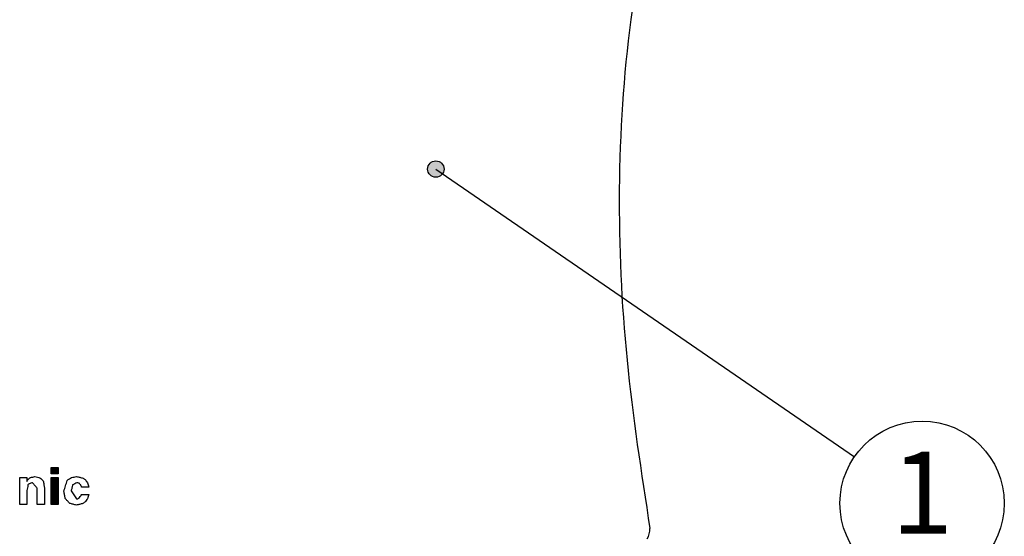
# Model space of a CAD drawing. Units: inches. Extents: x 928 to 1286, y -890 to -564.
# Drawn here: x 980 to 1028, y -739 to -714 of the extents above; entities that cross this region are included whole.
import ezdxf

# ---------------------------------------------------------------- set-up
doc = ezdxf.new("R2010")
doc.units = ezdxf.units.IN
doc.layers.add('1', color=7, linetype='Continuous')
doc.styles.add('CONVERTER_14', font='simplex.shx', dxfattribs={"width": 0.9})
doc.dimstyles.get("Standard").update_dxf_attribs({"dimtxt": 0.18, "dimasz": 0.18, "dimexe": 0.18, "dimexo": 0.0625, "dimgap": 0.09, "dimtad": 0, "dimtih": 1, "dimtoh": 1, "dimdec": 4, "dimzin": 0, "dimdsep": 46, "dimtxsty": 'Standard', "dimcen": 0.09, "dimadec": 0, "dimazin": 0, "dimtfac": 1, "dimtdec": 4, "dimtofl": 0, "dimtmove": 0, "dimatfit": 3, "dimfxl": 1, "dimtolj": 1, "dimtzin": 0, "dimarcsym": 0})
pattern_1 = [(45, (0, 0), (-0.0883883476, 0), []), (135, (0, 0), (-4e-16, -0.0883883476), [])]

# ---------------------------------------------------------------- blocks, each defined once
blk = doc.blocks.new('_5', base_point=(195.8105, -1401.6226))
at = {"linetype": 'Continuous'}
blk.add_hatch(color=2, dxfattribs=at).paths.add_polyline_path([(318.6672, -1043.919), (318.6831, -1044.0779), (318.7303, -1044.2305), (318.8069, -1044.3707), (318.9098, -1044.4929), (319.035, -1044.5922), (319.1773, -1044.6646), (319.3312, -1044.7074), (319.4906, -1044.7187), (319.649, -1044.6981), (319.8001, -1044.6464), (319.938, -1044.5658), (320.0571, -1044.4594), (320.1527, -1044.3314), (320.221, -1044.187), (320.2592, -1044.0319), (320.2658, -1043.8723), (320.2406, -1043.7146), (320.1846, -1043.565), (320.1, -1043.4295), (319.9901, -1043.3136), (319.8594, -1043.2217), (319.7131, -1043.1577), (319.5569, -1043.124), (319.3972, -1043.1221), (319.2403, -1043.1519), (319.0924, -1043.2122), (318.9594, -1043.3008), (318.8467, -1043.414), (318.7588, -1043.5473), (318.6991, -1043.6955), (318.67, -1043.8525)])
h = blk.add_hatch(dxfattribs=at)
h.set_pattern_fill('CUSTOM1', color=6, pattern_type=2)
h.set_pattern_definition(pattern_1)
h.paths.add_polyline_path([(282.712, -1073.6051), (282.007, -1073.6051), (282.007, -1072.9648), (282.712, -1072.9648)])
h = blk.add_hatch(dxfattribs=at)
h.set_pattern_fill('CUSTOM0', color=6, pattern_type=2)
h.set_pattern_definition(pattern_1)
h.paths.add_polyline_path([(282.712, -1076.5648), (282.007, -1076.5648), (282.007, -1073.9375), (282.712, -1073.9375)])
at = {"color": 6, "linetype": 'Continuous'}
for p, q in [((282.007, -1073.6051), (282.007, -1072.9648)), ((282.007, -1072.9648), (282.712, -1072.9648)), ((282.712, -1072.9648), (282.712, -1073.6051)), ((278.9553, -1076.5648), (278.9553, -1073.9375)), ((278.9553, -1073.9375), (279.6405, -1073.9375)), ((279.6405, -1073.9375), (279.6405, -1074.3237)), ((282.712, -1073.6051), (282.007, -1073.6051)), ((282.007, -1076.5648), (282.007, -1073.9375)), ((282.007, -1073.9375), (282.712, -1073.9375)), ((282.712, -1073.9375), (282.712, -1076.5648)), ((279.6602, -1075.2255), (279.6602, -1076.5648)), ((280.6561, -1076.5648), (280.6561, -1074.9958)), ((281.3611, -1074.9225), (281.3611, -1076.5648)), ((285.6872, -1074.8809), (284.9822, -1074.8809)), ((284.9675, -1075.5897), (285.6725, -1075.5897)), ((279.6602, -1076.5648), (278.9553, -1076.5648)), ((281.3611, -1076.5648), (280.6561, -1076.5648)), ((282.712, -1076.5648), (282.007, -1076.5648))]:
    blk.add_line(p, q, dxfattribs=at)
at = {"color": 2, "linetype": 'Continuous'}
blk.add_circle((319.4672, -1043.919), 0.8, dxfattribs=at)
at = {"color": 7, "linetype": 'Continuous'}
blk.add_arc((338.3092, -1078.9354), 2, -29.744881, 0.212633, dxfattribs=at)
blk.add_open_spline([(344.3292, -1010.599), (344.1161, -1010.8275), (343.69, -1011.2843), (343.2149, -1011.9066), (342.8556, -1012.4201), (342.6003, -1012.8107), (342.359, -1013.2038), (342.1193, -1013.6196), (341.8801, -1014.0633), (341.644, -1014.5352), (341.4222, -1015.0136), (341.1933, -1015.5371), (340.9552, -1016.1051), (340.7462, -1016.6536), (340.5828, -1017.1401), (340.2697, -1018.1681), (339.903, -1019.8437), (339.4844, -1022.5904), (338.9771, -1025.7591), (337.8026, -1033.6245), (337.0338, -1045.9165), (337.7818, -1062.5254), (339.4677, -1073.4671), (340.3092, -1078.928)], degree=3, knots=[0, 0, 0, 0, 0.9366541, 1.8733092, 2.3451595, 2.8169896, 3.272836, 3.7287006, 4.2567916, 4.7848404, 5.3115249, 5.8383186, 6.4988095, 7.1591231, 7.5986647, 8.0381414, 10.382741, 12.7335969, 16.3743475, 20.0093535, 36.5901517, 53.2176128, 69.7842198, 69.7842198, 69.7842198, 69.7842198], dxfattribs=at)
at = {"color": 6, "linetype": 'Continuous'}
for points in [[(279.6405, -1074.3237), (279.667, -1074.2881), (279.7199, -1074.217), (279.7728, -1074.1459), (279.7992, -1074.1103)], [(279.7992, -1074.1103), (279.8131, -1074.0973), (279.8409, -1074.0713), (279.8687, -1074.0453), (279.8826, -1074.0323)], [(280.2124, -1074.4581), (280.1574, -1074.4736), (280.0474, -1074.5047), (279.9373, -1074.5358), (279.8823, -1074.5514)], [(279.8826, -1074.0323), (279.9015, -1074.0199), (279.9393, -1073.9952), (279.9771, -1073.9704), (279.996, -1073.958)], [(279.996, -1073.958), (280.0703, -1073.9416), (280.2188, -1073.9087), (280.3674, -1073.8758), (280.4417, -1073.8593)], [(280.6561, -1074.9958), (280.5822, -1074.9062), (280.4343, -1074.7269), (280.2864, -1074.5477), (280.2124, -1074.4581)], [(280.4417, -1073.8593), (280.5221, -1073.8777), (280.6831, -1073.9146), (280.8441, -1073.9514), (280.9245, -1073.9698)], [(280.9245, -1073.9698), (280.9782, -1074.0219), (281.0857, -1074.1262), (281.1931, -1074.2305), (281.2468, -1074.2826)], [(281.2468, -1074.2826), (281.2658, -1074.3893), (281.304, -1074.6026), (281.3421, -1074.8158), (281.3611, -1074.9225)], [(283.2567, -1075.2988), (283.3115, -1075.1205), (283.421, -1074.7639), (283.5304, -1074.4072), (283.5852, -1074.2289)], [(283.5852, -1074.2289), (283.6542, -1074.1813), (283.7922, -1074.086), (283.9302, -1073.9908), (283.9992, -1073.9432)], [(283.9992, -1073.9432), (284.0812, -1073.9292), (284.2454, -1073.9013), (284.4096, -1073.8733), (284.4917, -1073.8593)], [(284.5139, -1074.4581), (284.4461, -1074.4943), (284.3105, -1074.5669), (284.1749, -1074.6394), (284.1072, -1074.6756)], [(284.4917, -1073.8593), (284.5982, -1073.8835), (284.8111, -1073.9319), (285.024, -1073.9803), (285.1305, -1074.0045)], [(284.738, -1074.5103), (284.7006, -1074.5016), (284.6259, -1074.4842), (284.5512, -1074.4668), (284.5139, -1074.4581)], [(284.8954, -1074.6633), (284.8691, -1074.6378), (284.8167, -1074.5868), (284.7642, -1074.5358), (284.738, -1074.5103)], [(285.1305, -1074.0045), (285.162, -1074.0271), (285.2252, -1074.0724), (285.2884, -1074.1177), (285.32, -1074.1404)], [(285.32, -1074.1404), (285.3598, -1074.1931), (285.4394, -1074.2986), (285.519, -1074.4041), (285.5588, -1074.4568)], [(285.5588, -1074.4568), (285.5802, -1074.5275), (285.623, -1074.6689), (285.6658, -1074.8102), (285.6872, -1074.8809)], [(279.7636, -1074.678), (279.7464, -1074.7692), (279.7119, -1074.9517), (279.6775, -1075.1343), (279.6602, -1075.2255)], [(279.8823, -1074.5514), (279.8626, -1074.5725), (279.823, -1074.6147), (279.7834, -1074.6569), (279.7636, -1074.678)], [(283.3987, -1075.9909), (283.375, -1075.8756), (283.3277, -1075.6449), (283.2804, -1075.4142), (283.2567, -1075.2988)], [(284.1072, -1074.6756), (284.0829, -1074.7734), (284.0344, -1074.9689), (283.986, -1075.1644), (283.9617, -1075.2622)], [(283.9617, -1075.2622), (284.0501, -1075.3921), (284.2267, -1075.652), (284.4034, -1075.9119), (284.4917, -1076.0418)], [(284.9822, -1074.8809), (284.9678, -1074.8446), (284.9388, -1074.7721), (284.9098, -1074.6996), (284.8954, -1074.6633)], [(283.8237, -1076.4768), (283.7528, -1076.3958), (283.6112, -1076.2339), (283.4695, -1076.0719), (283.3987, -1075.9909)], [(284.4917, -1076.0418), (284.5132, -1076.039), (284.5561, -1076.0335), (284.599, -1076.028), (284.6205, -1076.0253)], [(284.6205, -1076.0253), (284.6698, -1075.9779), (284.7683, -1075.8831), (284.8668, -1075.7883), (284.9161, -1075.7409)], [(284.9161, -1075.7409), (284.9246, -1075.7157), (284.9418, -1075.6653), (284.9589, -1075.6149), (284.9675, -1075.5897)], [(285.2934, -1076.3577), (285.2623, -1076.3803), (285.2, -1076.4253), (285.1376, -1076.4704), (285.1065, -1076.493)], [(285.5472, -1076.0167), (285.5049, -1076.0736), (285.4203, -1076.1872), (285.3357, -1076.3009), (285.2934, -1076.3577)], [(285.6725, -1075.5897), (285.6516, -1075.6608), (285.6098, -1075.8032), (285.5681, -1075.9456), (285.5472, -1076.0167)], [(284.4769, -1076.6406), (284.368, -1076.6133), (284.1503, -1076.5587), (283.9326, -1076.5041), (283.8237, -1076.4768)], [(285.1065, -1076.493), (285.0016, -1076.5176), (284.7917, -1076.5668), (284.5818, -1076.616), (284.4769, -1076.6406)]]:
    blk.add_open_spline(points, degree=3, dxfattribs=at)
at = {"layer": '1', "color": 2, "linetype": 'Continuous'}
blk.add_circle((366.8099, -1076.4632), 8, dxfattribs=at)
at = {"layer": '1', "color": 2, "insert": (366.8099, -1076.4632), "char_height": 8, "attachment_point": 5, "style": 'CONVERTER_14'}
blk.add_mtext('1', dxfattribs=at)
at = {"layer": '1', "color": 2, "linetype": 'Continuous', "has_arrowhead": 0}
blk.add_leader([(319.4672, -1043.919), (360.2173, -1071.9313)], dimstyle='Standard', dxfattribs=at)
blk = doc.blocks.new('TOP__1', base_point=(795.087, -408.669))
at = {"xscale": 0.5, "yscale": 0.5, "zscale": 0.5}
blk.add_blockref('_5', (938.809, -900.373), dxfattribs=at)
blk = doc.blocks.new('TOP__2', base_point=(1233.031, -1682.414))
blk.add_blockref('TOP__1', (795.087, -408.669))

msp = doc.modelspace()

# ---------------------------------------------------------------- block references
msp.add_blockref('TOP__2', (1233.031, -1682.414))

doc.saveas('drawing.dxf')
